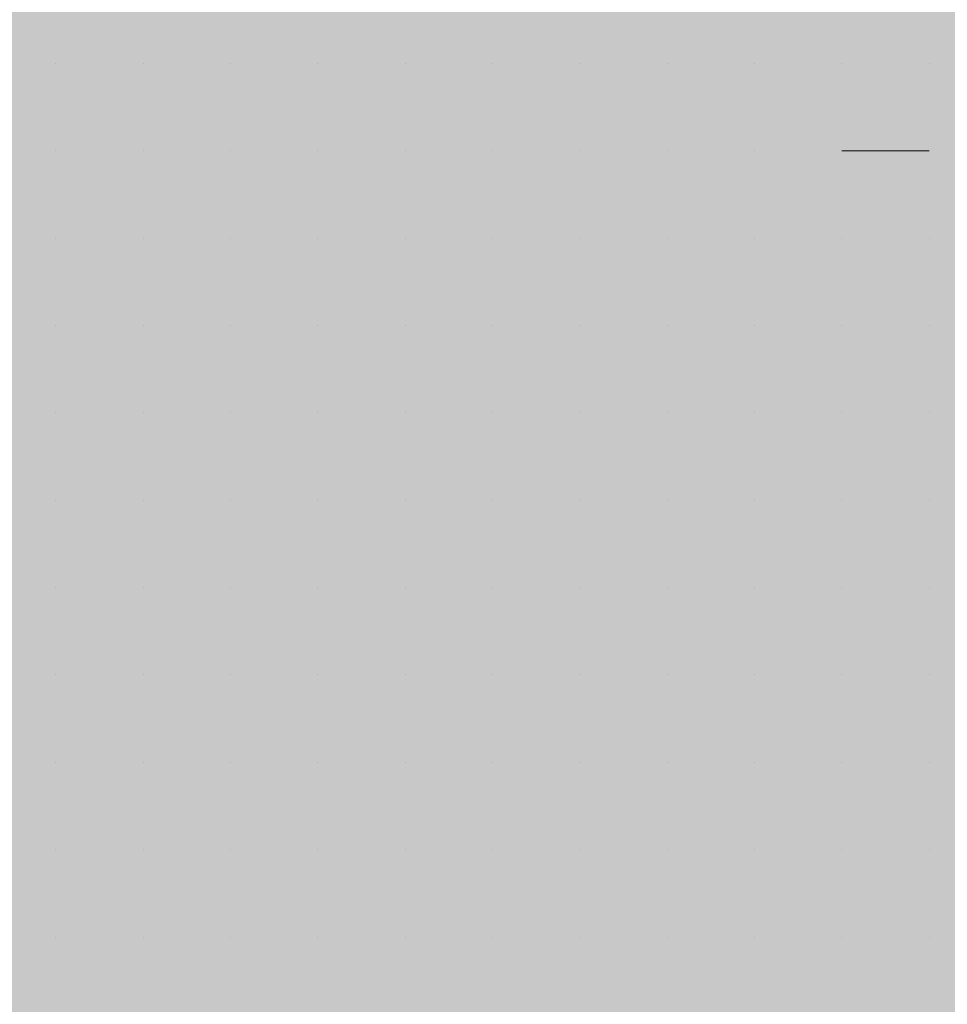
# Model space of a CAD drawing. Units: millimetres. Extents: x 0 to 8.3, y 0 to 11.7.
# Drawn here: x 6.9 to 6.9, y 9.8 to 9.8 of the extents above; entities that cross this region are included whole.
import ezdxf

# ---------------------------------------------------------------- set-up
doc = ezdxf.new("R2010")
doc.units = ezdxf.units.MM
doc.layers.add('PDF_Flächenfüllungen', color=7, linetype='Continuous', true_color=0xc0c0c0)
doc.layers.add('PDF_Geometrie', color=7, linetype='Continuous')

msp = doc.modelspace()

# ---------------------------------------------------------------- linework, layer by layer
at = {"layer": 'PDF_Flächenfüllungen', "color": 254, "lineweight": 5, "true_color": 0xdfdfdf, "transparency": 33554559}
msp.add_solid([(6.843333, 9.762783), (6.903333, 9.762783), (6.843333, 10.71945), (6.903333, 10.71945)], dxfattribs=at)
at = {"layer": 'PDF_Geometrie', "lineweight": 13}
for points in [[(6.878333, 9.84445), (6.878333, 9.84445)], [(6.878333, 9.84445), (6.878333, 9.84445)], [(6.878333, 9.84445), (6.878333, 9.84445)], [(6.878333, 9.84445), (6.878333, 9.84445)], [(6.878333, 9.84445), (6.878333, 9.84445)], [(6.878333, 9.84445), (6.878333, 9.84445)], [(6.878333, 9.84445), (6.878333, 9.84445)], [(6.878333, 9.84445), (6.878333, 9.84445)], [(6.878333, 9.84445), (6.878333, 9.84445)], [(6.88, 9.84445), (6.88, 9.84445)], [(6.88, 9.84445), (6.88, 9.84445)], [(6.88, 9.84445), (6.88, 9.84445)], [(6.88, 9.84445), (6.88, 9.84445)], [(6.88, 9.84445), (6.88, 9.84445)], [(6.88, 9.84445), (6.88, 9.84445)], [(6.88, 9.84445), (6.88, 9.84445)], [(6.88, 9.84445), (6.88, 9.84445)], [(6.881667, 9.84445), (6.881667, 9.84445)], [(6.881667, 9.84445), (6.881667, 9.84445)], [(6.881667, 9.84445), (6.881667, 9.84445)], [(6.881667, 9.84445), (6.881667, 9.84445)], [(6.881667, 9.84445), (6.881667, 9.84445)], [(6.881667, 9.84445), (6.881667, 9.84445)], [(6.881667, 9.84445), (6.881667, 9.84445)], [(6.881667, 9.84445), (6.881667, 9.84445)], [(6.883333, 9.84445), (6.883333, 9.84445)], [(6.883333, 9.84445), (6.883333, 9.84445)], [(6.883333, 9.84445), (6.883333, 9.84445)], [(6.883333, 9.84445), (6.883333, 9.84445)], [(6.883333, 9.84445), (6.883333, 9.84445)], [(6.883333, 9.84445), (6.883333, 9.84445)], [(6.885, 9.84445), (6.885, 9.84445)], [(6.885, 9.84445), (6.885, 9.84445)], [(6.885, 9.84445), (6.885, 9.84445)], [(6.885, 9.84445), (6.885, 9.84445)], [(6.885, 9.84445), (6.885, 9.84445)], [(6.885, 9.84445), (6.885, 9.84445)], [(6.885, 9.84445), (6.885, 9.84445)], [(6.885, 9.84445), (6.885, 9.84445)], [(6.885, 9.84445), (6.885, 9.84445)], [(6.886667, 9.84445), (6.886667, 9.84445)], [(6.886667, 9.84445), (6.886667, 9.84445)], [(6.886667, 9.84445), (6.886667, 9.84445)], [(6.886667, 9.84445), (6.886667, 9.84445)], [(6.886667, 9.84445), (6.886667, 9.84445)], [(6.886667, 9.84445), (6.886667, 9.84445)], [(6.886667, 9.84445), (6.886667, 9.84445)], [(6.886667, 9.84445), (6.886667, 9.84445)], [(6.888333, 9.84445), (6.888333, 9.84445)], [(6.888333, 9.84445), (6.888333, 9.84445)], [(6.888333, 9.84445), (6.888333, 9.84445)], [(6.888333, 9.84445), (6.888333, 9.84445)], [(6.888333, 9.84445), (6.888333, 9.84445)], [(6.888333, 9.84445), (6.888333, 9.84445)], [(6.888333, 9.84445), (6.888333, 9.84445)], [(6.888333, 9.84445), (6.888333, 9.84445)], [(6.89, 9.84445), (6.89, 9.84445)], [(6.89, 9.84445), (6.89, 9.84445)], [(6.89, 9.84445), (6.89, 9.84445)], [(6.89, 9.84445), (6.89, 9.84445)], [(6.89, 9.84445), (6.89, 9.84445)], [(6.89, 9.84445), (6.89, 9.84445)], [(6.891667, 9.84445), (6.891667, 9.84445)], [(6.891667, 9.84445), (6.891667, 9.84445)], [(6.891667, 9.84445), (6.891667, 9.84445)], [(6.891667, 9.84445), (6.891667, 9.84445)], [(6.891667, 9.84445), (6.891667, 9.84445)], [(6.891667, 9.84445), (6.891667, 9.84445)], [(6.891667, 9.84445), (6.891667, 9.84445)], [(6.891667, 9.84445), (6.891667, 9.84445)], [(6.891667, 9.84445), (6.891667, 9.84445)], [(6.893333, 9.84445), (6.893333, 9.84445)], [(6.893333, 9.84445), (6.893333, 9.84445)], [(6.893333, 9.84445), (6.893333, 9.84445)], [(6.893333, 9.84445), (6.893333, 9.84445)], [(6.893333, 9.84445), (6.893333, 9.84445)], [(6.893333, 9.84445), (6.893333, 9.84445)], [(6.893333, 9.84445), (6.893333, 9.84445)], [(6.893333, 9.84445), (6.893333, 9.84445)], [(6.895, 9.84445), (6.895, 9.84445)], [(6.895, 9.84445), (6.895, 9.84445)], [(6.895, 9.84445), (6.895, 9.84445)], [(6.895, 9.84445), (6.895, 9.84445)], [(6.895, 9.84445), (6.895, 9.84445)], [(6.895, 9.84445), (6.895, 9.84445)], [(6.895, 9.84445), (6.895, 9.84445)], [(6.895, 9.84445), (6.895, 9.84445)], [(6.895, 9.84445), (6.895, 9.84445)], [(6.878333, 9.842783), (6.878333, 9.842783)], [(6.878333, 9.842783), (6.878333, 9.842783)], [(6.878333, 9.842783), (6.878333, 9.842783)], [(6.878333, 9.842783), (6.878333, 9.842783)], [(6.878333, 9.842783), (6.878333, 9.842783)], [(6.878333, 9.842783), (6.878333, 9.842783)], [(6.878333, 9.842783), (6.878333, 9.842783)], [(6.878333, 9.842783), (6.878333, 9.842783)], [(6.88, 9.842783), (6.88, 9.842783)], [(6.88, 9.842783), (6.88, 9.842783)], [(6.88, 9.842783), (6.88, 9.842783)], [(6.88, 9.842783), (6.88, 9.842783)], [(6.88, 9.842783), (6.88, 9.842783)], [(6.88, 9.842783), (6.88, 9.842783)], [(6.88, 9.842783), (6.88, 9.842783)], [(6.881667, 9.842783), (6.881667, 9.842783)], [(6.881667, 9.842783), (6.881667, 9.842783)], [(6.881667, 9.842783), (6.881667, 9.842783)], [(6.881667, 9.842783), (6.881667, 9.842783)], [(6.881667, 9.842783), (6.881667, 9.842783)], [(6.881667, 9.842783), (6.881667, 9.842783)], [(6.881667, 9.842783), (6.881667, 9.842783)], [(6.881667, 9.842783), (6.881667, 9.842783)], [(6.881667, 9.842783), (6.881667, 9.842783)], [(6.883333, 9.842783), (6.883333, 9.842783)], [(6.883333, 9.842783), (6.883333, 9.842783)], [(6.883333, 9.842783), (6.883333, 9.842783)], [(6.883333, 9.842783), (6.883333, 9.842783)], [(6.883333, 9.842783), (6.883333, 9.842783)], [(6.883333, 9.842783), (6.883333, 9.842783)], [(6.883333, 9.842783), (6.883333, 9.842783)], [(6.883333, 9.842783), (6.883333, 9.842783)], [(6.885, 9.842783), (6.885, 9.842783)], [(6.885, 9.842783), (6.885, 9.842783)], [(6.885, 9.842783), (6.885, 9.842783)], [(6.885, 9.842783), (6.885, 9.842783)], [(6.885, 9.842783), (6.885, 9.842783)], [(6.885, 9.842783), (6.885, 9.842783)], [(6.885, 9.842783), (6.885, 9.842783)], [(6.885, 9.842783), (6.885, 9.842783)], [(6.886667, 9.842783), (6.886667, 9.842783)], [(6.886667, 9.842783), (6.886667, 9.842783)], [(6.886667, 9.842783), (6.886667, 9.842783)], [(6.886667, 9.842783), (6.886667, 9.842783)], [(6.886667, 9.842783), (6.886667, 9.842783)], [(6.886667, 9.842783), (6.886667, 9.842783)], [(6.886667, 9.842783), (6.886667, 9.842783)], [(6.888333, 9.842783), (6.888333, 9.842783)], [(6.888333, 9.842783), (6.888333, 9.842783)], [(6.888333, 9.842783), (6.888333, 9.842783)], [(6.888333, 9.842783), (6.888333, 9.842783)], [(6.888333, 9.842783), (6.888333, 9.842783)], [(6.888333, 9.842783), (6.888333, 9.842783)], [(6.888333, 9.842783), (6.888333, 9.842783)], [(6.888333, 9.842783), (6.888333, 9.842783)], [(6.89, 9.842783), (6.89, 9.842783)], [(6.89, 9.842783), (6.89, 9.842783)], [(6.89, 9.842783), (6.89, 9.842783)], [(6.89, 9.842783), (6.89, 9.842783)], [(6.89, 9.842783), (6.89, 9.842783)], [(6.89, 9.842783), (6.89, 9.842783)], [(6.89, 9.842783), (6.89, 9.842783)], [(6.89, 9.842783), (6.89, 9.842783)], [(6.89, 9.842783), (6.89, 9.842783)], [(6.891667, 9.842783), (6.891667, 9.842783)], [(6.891667, 9.842783), (6.891667, 9.842783)], [(6.891667, 9.842783), (6.891667, 9.842783)], [(6.891667, 9.842783), (6.891667, 9.842783)], [(6.891667, 9.842783), (6.891667, 9.842783)], [(6.891667, 9.842783), (6.891667, 9.842783)], [(6.891667, 9.842783), (6.891667, 9.842783)], [(6.893333, 9.842783), (6.893333, 9.842783)], [(6.893333, 9.842783), (6.893333, 9.842783)], [(6.893333, 9.842783), (6.893333, 9.842783)], [(6.893333, 9.842783), (6.893333, 9.842783)], [(6.893333, 9.842783), (6.893333, 9.842783)], [(6.895, 9.842783), (6.893333, 9.842783)], [(6.893333, 9.842783), (6.893333, 9.842783)], [(6.893333, 9.842783), (6.893333, 9.842783)], [(6.893333, 9.842783), (6.893333, 9.842783)], [(6.895, 9.842783), (6.895, 9.842783)], [(6.895, 9.842783), (6.895, 9.842783)], [(6.895, 9.842783), (6.895, 9.842783)], [(6.895, 9.842783), (6.895, 9.842783)], [(6.895, 9.842783), (6.895, 9.842783)], [(6.895, 9.842783), (6.895, 9.842783)], [(6.878333, 9.841117), (6.878333, 9.841117)], [(6.878333, 9.841117), (6.878333, 9.841117)], [(6.878333, 9.841117), (6.878333, 9.841117)], [(6.878333, 9.841117), (6.878333, 9.841117)], [(6.878333, 9.841117), (6.878333, 9.841117)], [(6.878333, 9.841117), (6.878333, 9.841117)], [(6.878333, 9.841117), (6.878333, 9.841117)], [(6.878333, 9.841117), (6.878333, 9.841117)], [(6.88, 9.841117), (6.88, 9.841117)], [(6.88, 9.841117), (6.88, 9.841117)], [(6.88, 9.841117), (6.88, 9.841117)], [(6.88, 9.841117), (6.88, 9.841117)], [(6.88, 9.841117), (6.88, 9.841117)], [(6.88, 9.841117), (6.88, 9.841117)], [(6.88, 9.841117), (6.88, 9.841117)], [(6.88, 9.841117), (6.88, 9.841117)], [(6.88, 9.841117), (6.88, 9.841117)], [(6.881667, 9.841117), (6.881667, 9.841117)], [(6.881667, 9.841117), (6.881667, 9.841117)], [(6.881667, 9.841117), (6.881667, 9.841117)], [(6.881667, 9.841117), (6.881667, 9.841117)], [(6.881667, 9.841117), (6.881667, 9.841117)], [(6.881667, 9.841117), (6.881667, 9.841117)], [(6.883333, 9.841117), (6.883333, 9.841117)], [(6.883333, 9.841117), (6.883333, 9.841117)], [(6.883333, 9.841117), (6.883333, 9.841117)], [(6.883333, 9.841117), (6.883333, 9.841117)], [(6.883333, 9.841117), (6.883333, 9.841117)], [(6.883333, 9.841117), (6.883333, 9.841117)], [(6.883333, 9.841117), (6.883333, 9.841117)], [(6.883333, 9.841117), (6.883333, 9.841117)], [(6.883333, 9.841117), (6.883333, 9.841117)], [(6.885, 9.841117), (6.885, 9.841117)], [(6.885, 9.841117), (6.885, 9.841117)], [(6.885, 9.841117), (6.885, 9.841117)], [(6.885, 9.841117), (6.885, 9.841117)], [(6.885, 9.841117), (6.885, 9.841117)], [(6.885, 9.841117), (6.885, 9.841117)], [(6.885, 9.841117), (6.885, 9.841117)], [(6.886667, 9.841117), (6.886667, 9.841117)], [(6.886667, 9.841117), (6.886667, 9.841117)], [(6.886667, 9.841117), (6.886667, 9.841117)], [(6.886667, 9.841117), (6.886667, 9.841117)], [(6.886667, 9.841117), (6.886667, 9.841117)], [(6.886667, 9.841117), (6.886667, 9.841117)], [(6.886667, 9.841117), (6.886667, 9.841117)], [(6.886667, 9.841117), (6.886667, 9.841117)], [(6.886667, 9.841117), (6.886667, 9.841117)], [(6.888333, 9.841117), (6.888333, 9.841117)], [(6.888333, 9.841117), (6.888333, 9.841117)], [(6.888333, 9.841117), (6.888333, 9.841117)], [(6.888333, 9.841117), (6.888333, 9.841117)], [(6.888333, 9.841117), (6.888333, 9.841117)], [(6.888333, 9.841117), (6.888333, 9.841117)], [(6.888333, 9.841117), (6.888333, 9.841117)], [(6.89, 9.841117), (6.89, 9.841117)], [(6.89, 9.841117), (6.89, 9.841117)], [(6.89, 9.841117), (6.89, 9.841117)], [(6.89, 9.841117), (6.89, 9.841117)], [(6.89, 9.841117), (6.89, 9.841117)], [(6.89, 9.841117), (6.89, 9.841117)], [(6.89, 9.841117), (6.89, 9.841117)], [(6.89, 9.841117), (6.89, 9.841117)], [(6.891667, 9.841117), (6.891667, 9.841117)], [(6.891667, 9.841117), (6.891667, 9.841117)], [(6.891667, 9.841117), (6.891667, 9.841117)], [(6.891667, 9.841117), (6.891667, 9.841117)], [(6.891667, 9.841117), (6.891667, 9.841117)], [(6.891667, 9.841117), (6.891667, 9.841117)], [(6.891667, 9.841117), (6.891667, 9.841117)], [(6.893333, 9.841117), (6.893333, 9.841117)], [(6.893333, 9.841117), (6.893333, 9.841117)], [(6.893333, 9.841117), (6.893333, 9.841117)], [(6.893333, 9.841117), (6.893333, 9.841117)], [(6.893333, 9.841117), (6.893333, 9.841117)], [(6.893333, 9.841117), (6.893333, 9.841117)], [(6.893333, 9.841117), (6.893333, 9.841117)], [(6.893333, 9.841117), (6.893333, 9.841117)], [(6.893333, 9.841117), (6.893333, 9.841117)], [(6.895, 9.841117), (6.895, 9.841117)], [(6.895, 9.841117), (6.895, 9.841117)], [(6.895, 9.841117), (6.895, 9.841117)], [(6.895, 9.841117), (6.895, 9.841117)], [(6.895, 9.841117), (6.895, 9.841117)], [(6.895, 9.841117), (6.895, 9.841117)], [(6.895, 9.841117), (6.895, 9.841117)], [(6.895, 9.841117), (6.895, 9.841117)], [(6.878333, 9.83945), (6.878333, 9.83945)], [(6.878333, 9.83945), (6.878333, 9.83945)], [(6.878333, 9.83945), (6.878333, 9.83945)], [(6.878333, 9.83945), (6.878333, 9.83945)], [(6.878333, 9.83945), (6.878333, 9.83945)], [(6.878333, 9.83945), (6.878333, 9.83945)], [(6.88, 9.83945), (6.88, 9.83945)], [(6.88, 9.83945), (6.88, 9.83945)], [(6.88, 9.83945), (6.88, 9.83945)], [(6.88, 9.83945), (6.88, 9.83945)], [(6.88, 9.83945), (6.88, 9.83945)], [(6.88, 9.83945), (6.88, 9.83945)], [(6.88, 9.83945), (6.88, 9.83945)], [(6.88, 9.83945), (6.88, 9.83945)], [(6.881667, 9.83945), (6.881667, 9.83945)], [(6.881667, 9.83945), (6.881667, 9.83945)], [(6.881667, 9.83945), (6.881667, 9.83945)], [(6.881667, 9.83945), (6.881667, 9.83945)], [(6.881667, 9.83945), (6.881667, 9.83945)], [(6.881667, 9.83945), (6.881667, 9.83945)], [(6.881667, 9.83945), (6.881667, 9.83945)], [(6.881667, 9.83945), (6.881667, 9.83945)], [(6.883333, 9.83945), (6.883333, 9.83945)], [(6.883333, 9.83945), (6.883333, 9.83945)], [(6.883333, 9.83945), (6.883333, 9.83945)], [(6.883333, 9.83945), (6.883333, 9.83945)], [(6.883333, 9.83945), (6.883333, 9.83945)], [(6.883333, 9.83945), (6.883333, 9.83945)], [(6.883333, 9.83945), (6.883333, 9.83945)], [(6.883333, 9.83945), (6.883333, 9.83945)], [(6.883333, 9.83945), (6.883333, 9.83945)], [(6.885, 9.83945), (6.885, 9.83945)], [(6.885, 9.83945), (6.885, 9.83945)], [(6.885, 9.83945), (6.885, 9.83945)], [(6.885, 9.83945), (6.885, 9.83945)], [(6.885, 9.83945), (6.885, 9.83945)], [(6.885, 9.83945), (6.885, 9.83945)], [(6.885, 9.83945), (6.885, 9.83945)], [(6.886667, 9.83945), (6.886667, 9.83945)], [(6.886667, 9.83945), (6.886667, 9.83945)], [(6.886667, 9.83945), (6.886667, 9.83945)], [(6.886667, 9.83945), (6.886667, 9.83945)], [(6.886667, 9.83945), (6.886667, 9.83945)], [(6.886667, 9.83945), (6.886667, 9.83945)], [(6.886667, 9.83945), (6.886667, 9.83945)], [(6.886667, 9.83945), (6.886667, 9.83945)], [(6.888333, 9.83945), (6.888333, 9.83945)], [(6.888333, 9.83945), (6.888333, 9.83945)], [(6.888333, 9.83945), (6.888333, 9.83945)], [(6.888333, 9.83945), (6.888333, 9.83945)], [(6.888333, 9.83945), (6.888333, 9.83945)], [(6.888333, 9.83945), (6.888333, 9.83945)], [(6.888333, 9.83945), (6.888333, 9.83945)], [(6.888333, 9.83945), (6.888333, 9.83945)], [(6.89, 9.83945), (6.89, 9.83945)], [(6.89, 9.83945), (6.89, 9.83945)], [(6.89, 9.83945), (6.89, 9.83945)], [(6.89, 9.83945), (6.89, 9.83945)], [(6.89, 9.83945), (6.89, 9.83945)], [(6.89, 9.83945), (6.89, 9.83945)], [(6.89, 9.83945), (6.89, 9.83945)], [(6.89, 9.83945), (6.89, 9.83945)], [(6.891667, 9.83945), (6.891667, 9.83945)], [(6.891667, 9.83945), (6.891667, 9.83945)], [(6.891667, 9.83945), (6.891667, 9.83945)], [(6.891667, 9.83945), (6.891667, 9.83945)], [(6.891667, 9.83945), (6.891667, 9.83945)], [(6.891667, 9.83945), (6.891667, 9.83945)], [(6.891667, 9.83945), (6.891667, 9.83945)], [(6.891667, 9.83945), (6.891667, 9.83945)], [(6.891667, 9.83945), (6.891667, 9.83945)], [(6.893333, 9.83945), (6.893333, 9.83945)], [(6.893333, 9.83945), (6.893333, 9.83945)], [(6.893333, 9.83945), (6.893333, 9.83945)], [(6.893333, 9.83945), (6.893333, 9.83945)], [(6.893333, 9.83945), (6.893333, 9.83945)], [(6.893333, 9.83945), (6.893333, 9.83945)], [(6.895, 9.83945), (6.895, 9.83945)], [(6.895, 9.83945), (6.895, 9.83945)], [(6.895, 9.83945), (6.895, 9.83945)], [(6.895, 9.83945), (6.895, 9.83945)], [(6.895, 9.83945), (6.895, 9.83945)], [(6.895, 9.83945), (6.895, 9.83945)], [(6.895, 9.83945), (6.895, 9.83945)], [(6.895, 9.83945), (6.895, 9.83945)], [(6.878333, 9.837783), (6.878333, 9.837783)], [(6.878333, 9.837783), (6.878333, 9.837783)], [(6.878333, 9.837783), (6.878333, 9.837783)], [(6.878333, 9.837783), (6.878333, 9.837783)], [(6.878333, 9.837783), (6.878333, 9.837783)], [(6.878333, 9.837783), (6.878333, 9.837783)], [(6.878333, 9.837783), (6.878333, 9.837783)], [(6.878333, 9.837783), (6.878333, 9.837783)], [(6.878333, 9.837783), (6.878333, 9.837783)], [(6.88, 9.837783), (6.88, 9.837783)], [(6.88, 9.837783), (6.88, 9.837783)], [(6.88, 9.837783), (6.88, 9.837783)], [(6.88, 9.837783), (6.88, 9.837783)], [(6.88, 9.837783), (6.88, 9.837783)], [(6.88, 9.837783), (6.88, 9.837783)], [(6.88, 9.837783), (6.88, 9.837783)], [(6.88, 9.837783), (6.88, 9.837783)], [(6.881667, 9.837783), (6.881667, 9.837783)], [(6.881667, 9.837783), (6.881667, 9.837783)], [(6.881667, 9.837783), (6.881667, 9.837783)], [(6.881667, 9.837783), (6.881667, 9.837783)], [(6.881667, 9.837783), (6.881667, 9.837783)], [(6.881667, 9.837783), (6.881667, 9.837783)], [(6.881667, 9.837783), (6.881667, 9.837783)], [(6.881667, 9.837783), (6.881667, 9.837783)], [(6.883333, 9.837783), (6.883333, 9.837783)], [(6.883333, 9.837783), (6.883333, 9.837783)], [(6.883333, 9.837783), (6.883333, 9.837783)], [(6.883333, 9.837783), (6.883333, 9.837783)], [(6.883333, 9.837783), (6.883333, 9.837783)], [(6.883333, 9.837783), (6.883333, 9.837783)], [(6.885, 9.837783), (6.885, 9.837783)], [(6.885, 9.837783), (6.885, 9.837783)], [(6.885, 9.837783), (6.885, 9.837783)], [(6.885, 9.837783), (6.885, 9.837783)], [(6.885, 9.837783), (6.885, 9.837783)], [(6.885, 9.837783), (6.885, 9.837783)], [(6.885, 9.837783), (6.885, 9.837783)], [(6.885, 9.837783), (6.885, 9.837783)], [(6.885, 9.837783), (6.885, 9.837783)], [(6.886667, 9.837783), (6.886667, 9.837783)], [(6.886667, 9.837783), (6.886667, 9.837783)], [(6.886667, 9.837783), (6.886667, 9.837783)], [(6.886667, 9.837783), (6.886667, 9.837783)], [(6.886667, 9.837783), (6.886667, 9.837783)], [(6.886667, 9.837783), (6.886667, 9.837783)], [(6.886667, 9.837783), (6.886667, 9.837783)], [(6.886667, 9.837783), (6.886667, 9.837783)], [(6.888333, 9.837783), (6.888333, 9.837783)], [(6.888333, 9.837783), (6.888333, 9.837783)], [(6.888333, 9.837783), (6.888333, 9.837783)], [(6.888333, 9.837783), (6.888333, 9.837783)], [(6.888333, 9.837783), (6.888333, 9.837783)], [(6.888333, 9.837783), (6.888333, 9.837783)], [(6.888333, 9.837783), (6.888333, 9.837783)], [(6.888333, 9.837783), (6.888333, 9.837783)], [(6.89, 9.837783), (6.89, 9.837783)], [(6.89, 9.837783), (6.89, 9.837783)], [(6.89, 9.837783), (6.89, 9.837783)], [(6.89, 9.837783), (6.89, 9.837783)], [(6.89, 9.837783), (6.89, 9.837783)], [(6.89, 9.837783), (6.89, 9.837783)], [(6.89, 9.837783), (6.89, 9.837783)], [(6.891667, 9.837783), (6.891667, 9.837783)], [(6.891667, 9.837783), (6.891667, 9.837783)], [(6.891667, 9.837783), (6.891667, 9.837783)], [(6.891667, 9.837783), (6.891667, 9.837783)], [(6.891667, 9.837783), (6.891667, 9.837783)], [(6.891667, 9.837783), (6.891667, 9.837783)], [(6.891667, 9.837783), (6.891667, 9.837783)], [(6.891667, 9.837783), (6.891667, 9.837783)], [(6.893333, 9.837783), (6.893333, 9.837783)], [(6.893333, 9.837783), (6.893333, 9.837783)], [(6.893333, 9.837783), (6.893333, 9.837783)], [(6.893333, 9.837783), (6.893333, 9.837783)], [(6.893333, 9.837783), (6.893333, 9.837783)], [(6.893333, 9.837783), (6.893333, 9.837783)], [(6.893333, 9.837783), (6.893333, 9.837783)], [(6.893333, 9.837783), (6.893333, 9.837783)], [(6.895, 9.837783), (6.895, 9.837783)], [(6.895, 9.837783), (6.895, 9.837783)], [(6.895, 9.837783), (6.895, 9.837783)], [(6.895, 9.837783), (6.895, 9.837783)], [(6.895, 9.837783), (6.895, 9.837783)], [(6.895, 9.837783), (6.895, 9.837783)], [(6.895, 9.837783), (6.895, 9.837783)], [(6.895, 9.837783), (6.895, 9.837783)], [(6.895, 9.837783), (6.895, 9.837783)], [(6.878333, 9.836117), (6.878333, 9.836117)], [(6.878333, 9.836117), (6.878333, 9.836117)], [(6.878333, 9.836117), (6.878333, 9.836117)], [(6.878333, 9.836117), (6.878333, 9.836117)], [(6.878333, 9.836117), (6.878333, 9.836117)], [(6.878333, 9.836117), (6.878333, 9.836117)], [(6.878333, 9.836117), (6.878333, 9.836117)], [(6.878333, 9.836117), (6.878333, 9.836117)], [(6.878333, 9.836117), (6.878333, 9.836117)], [(6.88, 9.836117), (6.88, 9.836117)], [(6.88, 9.836117), (6.88, 9.836117)], [(6.88, 9.836117), (6.88, 9.836117)], [(6.88, 9.836117), (6.88, 9.836117)], [(6.88, 9.836117), (6.88, 9.836117)], [(6.88, 9.836117), (6.88, 9.836117)], [(6.881667, 9.836117), (6.881667, 9.836117)], [(6.881667, 9.836117), (6.881667, 9.836117)], [(6.881667, 9.836117), (6.881667, 9.836117)], [(6.881667, 9.836117), (6.881667, 9.836117)], [(6.881667, 9.836117), (6.881667, 9.836117)], [(6.881667, 9.836117), (6.881667, 9.836117)], [(6.881667, 9.836117), (6.881667, 9.836117)], [(6.881667, 9.836117), (6.881667, 9.836117)], [(6.881667, 9.836117), (6.881667, 9.836117)], [(6.883333, 9.836117), (6.883333, 9.836117)], [(6.883333, 9.836117), (6.883333, 9.836117)], [(6.883333, 9.836117), (6.883333, 9.836117)], [(6.883333, 9.836117), (6.883333, 9.836117)], [(6.883333, 9.836117), (6.883333, 9.836117)], [(6.883333, 9.836117), (6.883333, 9.836117)], [(6.883333, 9.836117), (6.883333, 9.836117)], [(6.883333, 9.836117), (6.883333, 9.836117)], [(6.885, 9.836117), (6.885, 9.836117)], [(6.885, 9.836117), (6.885, 9.836117)], [(6.885, 9.836117), (6.885, 9.836117)], [(6.885, 9.836117), (6.885, 9.836117)], [(6.885, 9.836117), (6.885, 9.836117)], [(6.885, 9.836117), (6.885, 9.836117)], [(6.885, 9.836117), (6.885, 9.836117)], [(6.885, 9.836117), (6.885, 9.836117)], [(6.886667, 9.836117), (6.886667, 9.836117)], [(6.886667, 9.836117), (6.886667, 9.836117)], [(6.886667, 9.836117), (6.886667, 9.836117)], [(6.886667, 9.836117), (6.886667, 9.836117)], [(6.886667, 9.836117), (6.886667, 9.836117)], [(6.886667, 9.836117), (6.886667, 9.836117)], [(6.886667, 9.836117), (6.886667, 9.836117)], [(6.888333, 9.836117), (6.888333, 9.836117)], [(6.888333, 9.836117), (6.888333, 9.836117)], [(6.888333, 9.836117), (6.888333, 9.836117)], [(6.888333, 9.836117), (6.888333, 9.836117)], [(6.888333, 9.836117), (6.888333, 9.836117)], [(6.888333, 9.836117), (6.888333, 9.836117)], [(6.888333, 9.836117), (6.888333, 9.836117)], [(6.888333, 9.836117), (6.888333, 9.836117)], [(6.89, 9.836117), (6.89, 9.836117)], [(6.89, 9.836117), (6.89, 9.836117)], [(6.89, 9.836117), (6.89, 9.836117)], [(6.89, 9.836117), (6.89, 9.836117)], [(6.89, 9.836117), (6.89, 9.836117)], [(6.89, 9.836117), (6.89, 9.836117)], [(6.89, 9.836117), (6.89, 9.836117)], [(6.89, 9.836117), (6.89, 9.836117)], [(6.89, 9.836117), (6.89, 9.836117)], [(6.891667, 9.836117), (6.891667, 9.836117)], [(6.891667, 9.836117), (6.891667, 9.836117)], [(6.891667, 9.836117), (6.891667, 9.836117)], [(6.891667, 9.836117), (6.891667, 9.836117)], [(6.891667, 9.836117), (6.891667, 9.836117)], [(6.891667, 9.836117), (6.891667, 9.836117)], [(6.891667, 9.836117), (6.891667, 9.836117)], [(6.891667, 9.836117), (6.891667, 9.836117)], [(6.893333, 9.836117), (6.893333, 9.836117)], [(6.893333, 9.836117), (6.893333, 9.836117)], [(6.893333, 9.836117), (6.893333, 9.836117)], [(6.893333, 9.836117), (6.893333, 9.836117)], [(6.893333, 9.836117), (6.893333, 9.836117)], [(6.893333, 9.836117), (6.893333, 9.836117)], [(6.893333, 9.836117), (6.893333, 9.836117)], [(6.893333, 9.836117), (6.893333, 9.836117)], [(6.895, 9.836117), (6.895, 9.836117)], [(6.895, 9.836117), (6.895, 9.836117)], [(6.895, 9.836117), (6.895, 9.836117)], [(6.895, 9.836117), (6.895, 9.836117)], [(6.895, 9.836117), (6.895, 9.836117)], [(6.895, 9.836117), (6.895, 9.836117)], [(6.878333, 9.83445), (6.878333, 9.83445)], [(6.878333, 9.83445), (6.878333, 9.83445)], [(6.878333, 9.83445), (6.878333, 9.83445)], [(6.878333, 9.83445), (6.878333, 9.83445)], [(6.878333, 9.83445), (6.878333, 9.83445)], [(6.878333, 9.83445), (6.878333, 9.83445)], [(6.878333, 9.83445), (6.878333, 9.83445)], [(6.878333, 9.83445), (6.878333, 9.83445)], [(6.88, 9.83445), (6.88, 9.83445)], [(6.88, 9.83445), (6.88, 9.83445)], [(6.88, 9.83445), (6.88, 9.83445)], [(6.88, 9.83445), (6.88, 9.83445)], [(6.88, 9.83445), (6.88, 9.83445)], [(6.88, 9.83445), (6.88, 9.83445)], [(6.88, 9.83445), (6.88, 9.83445)], [(6.88, 9.83445), (6.88, 9.83445)], [(6.88, 9.83445), (6.88, 9.83445)], [(6.881667, 9.83445), (6.881667, 9.83445)], [(6.881667, 9.83445), (6.881667, 9.83445)], [(6.881667, 9.83445), (6.881667, 9.83445)], [(6.881667, 9.83445), (6.881667, 9.83445)], [(6.881667, 9.83445), (6.881667, 9.83445)], [(6.881667, 9.83445), (6.881667, 9.83445)], [(6.881667, 9.83445), (6.881667, 9.83445)], [(6.883333, 9.83445), (6.883333, 9.83445)], [(6.883333, 9.83445), (6.883333, 9.83445)], [(6.883333, 9.83445), (6.883333, 9.83445)], [(6.883333, 9.83445), (6.883333, 9.83445)], [(6.883333, 9.83445), (6.883333, 9.83445)], [(6.883333, 9.83445), (6.883333, 9.83445)], [(6.883333, 9.83445), (6.883333, 9.83445)], [(6.883333, 9.83445), (6.883333, 9.83445)], [(6.885, 9.83445), (6.885, 9.83445)], [(6.885, 9.83445), (6.885, 9.83445)], [(6.885, 9.83445), (6.885, 9.83445)], [(6.885, 9.83445), (6.885, 9.83445)], [(6.885, 9.83445), (6.885, 9.83445)], [(6.885, 9.83445), (6.885, 9.83445)], [(6.885, 9.83445), (6.885, 9.83445)], [(6.886667, 9.83445), (6.886667, 9.83445)], [(6.886667, 9.83445), (6.886667, 9.83445)], [(6.886667, 9.83445), (6.886667, 9.83445)], [(6.886667, 9.83445), (6.886667, 9.83445)], [(6.886667, 9.83445), (6.886667, 9.83445)], [(6.886667, 9.83445), (6.886667, 9.83445)], [(6.886667, 9.83445), (6.886667, 9.83445)], [(6.886667, 9.83445), (6.886667, 9.83445)], [(6.886667, 9.83445), (6.886667, 9.83445)], [(6.888333, 9.83445), (6.888333, 9.83445)], [(6.888333, 9.83445), (6.888333, 9.83445)], [(6.888333, 9.83445), (6.888333, 9.83445)], [(6.888333, 9.83445), (6.888333, 9.83445)], [(6.888333, 9.83445), (6.888333, 9.83445)], [(6.888333, 9.83445), (6.888333, 9.83445)], [(6.888333, 9.83445), (6.888333, 9.83445)], [(6.89, 9.83445), (6.89, 9.83445)], [(6.89, 9.83445), (6.89, 9.83445)], [(6.89, 9.83445), (6.89, 9.83445)], [(6.89, 9.83445), (6.89, 9.83445)], [(6.89, 9.83445), (6.89, 9.83445)], [(6.89, 9.83445), (6.89, 9.83445)], [(6.89, 9.83445), (6.89, 9.83445)], [(6.89, 9.83445), (6.89, 9.83445)], [(6.891667, 9.83445), (6.891667, 9.83445)], [(6.891667, 9.83445), (6.891667, 9.83445)], [(6.891667, 9.83445), (6.891667, 9.83445)], [(6.891667, 9.83445), (6.891667, 9.83445)], [(6.891667, 9.83445), (6.891667, 9.83445)], [(6.891667, 9.83445), (6.891667, 9.83445)], [(6.891667, 9.83445), (6.891667, 9.83445)], [(6.893333, 9.83445), (6.893333, 9.83445)], [(6.893333, 9.83445), (6.893333, 9.83445)], [(6.893333, 9.83445), (6.893333, 9.83445)], [(6.893333, 9.83445), (6.893333, 9.83445)], [(6.893333, 9.83445), (6.893333, 9.83445)], [(6.893333, 9.83445), (6.893333, 9.83445)], [(6.893333, 9.83445), (6.893333, 9.83445)], [(6.893333, 9.83445), (6.893333, 9.83445)], [(6.893333, 9.83445), (6.893333, 9.83445)], [(6.895, 9.83445), (6.895, 9.83445)], [(6.895, 9.83445), (6.895, 9.83445)], [(6.895, 9.83445), (6.895, 9.83445)], [(6.895, 9.83445), (6.895, 9.83445)], [(6.895, 9.83445), (6.895, 9.83445)], [(6.895, 9.83445), (6.895, 9.83445)], [(6.895, 9.83445), (6.895, 9.83445)], [(6.895, 9.83445), (6.895, 9.83445)], [(6.878333, 9.832783), (6.878333, 9.832783)], [(6.878333, 9.832783), (6.878333, 9.832783)], [(6.878333, 9.832783), (6.878333, 9.832783)], [(6.878333, 9.832783), (6.878333, 9.832783)], [(6.878333, 9.832783), (6.878333, 9.832783)], [(6.878333, 9.832783), (6.878333, 9.832783)], [(6.88, 9.832783), (6.88, 9.832783)], [(6.88, 9.832783), (6.88, 9.832783)], [(6.88, 9.832783), (6.88, 9.832783)], [(6.88, 9.832783), (6.88, 9.832783)], [(6.88, 9.832783), (6.88, 9.832783)], [(6.88, 9.832783), (6.88, 9.832783)], [(6.88, 9.832783), (6.88, 9.832783)], [(6.88, 9.832783), (6.88, 9.832783)], [(6.881667, 9.832783), (6.881667, 9.832783)], [(6.881667, 9.832783), (6.881667, 9.832783)], [(6.881667, 9.832783), (6.881667, 9.832783)], [(6.881667, 9.832783), (6.881667, 9.832783)], [(6.881667, 9.832783), (6.881667, 9.832783)], [(6.881667, 9.832783), (6.881667, 9.832783)], [(6.881667, 9.832783), (6.881667, 9.832783)], [(6.881667, 9.832783), (6.881667, 9.832783)], [(6.883333, 9.832783), (6.883333, 9.832783)], [(6.883333, 9.832783), (6.883333, 9.832783)], [(6.883333, 9.832783), (6.883333, 9.832783)], [(6.883333, 9.832783), (6.883333, 9.832783)], [(6.883333, 9.832783), (6.883333, 9.832783)], [(6.883333, 9.832783), (6.883333, 9.832783)], [(6.883333, 9.832783), (6.883333, 9.832783)], [(6.883333, 9.832783), (6.883333, 9.832783)], [(6.883333, 9.832783), (6.883333, 9.832783)], [(6.885, 9.832783), (6.885, 9.832783)], [(6.885, 9.832783), (6.885, 9.832783)], [(6.885, 9.832783), (6.885, 9.832783)], [(6.885, 9.832783), (6.885, 9.832783)], [(6.885, 9.832783), (6.885, 9.832783)], [(6.885, 9.832783), (6.885, 9.832783)], [(6.885, 9.832783), (6.885, 9.832783)], [(6.885, 9.832783), (6.885, 9.832783)], [(6.886667, 9.832783), (6.886667, 9.832783)], [(6.886667, 9.832783), (6.886667, 9.832783)], [(6.886667, 9.832783), (6.886667, 9.832783)], [(6.886667, 9.832783), (6.886667, 9.832783)], [(6.886667, 9.832783), (6.886667, 9.832783)], [(6.886667, 9.832783), (6.886667, 9.832783)], [(6.886667, 9.832783), (6.886667, 9.832783)], [(6.888333, 9.832783), (6.888333, 9.832783)], [(6.888333, 9.832783), (6.888333, 9.832783)], [(6.888333, 9.832783), (6.888333, 9.832783)], [(6.888333, 9.832783), (6.888333, 9.832783)], [(6.888333, 9.832783), (6.888333, 9.832783)], [(6.888333, 9.832783), (6.888333, 9.832783)], [(6.888333, 9.832783), (6.888333, 9.832783)], [(6.888333, 9.832783), (6.888333, 9.832783)], [(6.89, 9.832783), (6.89, 9.832783)], [(6.89, 9.832783), (6.89, 9.832783)], [(6.89, 9.832783), (6.89, 9.832783)], [(6.89, 9.832783), (6.89, 9.832783)], [(6.89, 9.832783), (6.89, 9.832783)], [(6.89, 9.832783), (6.89, 9.832783)], [(6.89, 9.832783), (6.89, 9.832783)], [(6.89, 9.832783), (6.89, 9.832783)], [(6.891667, 9.832783), (6.891667, 9.832783)], [(6.891667, 9.832783), (6.891667, 9.832783)], [(6.891667, 9.832783), (6.891667, 9.832783)], [(6.891667, 9.832783), (6.891667, 9.832783)], [(6.891667, 9.832783), (6.891667, 9.832783)], [(6.891667, 9.832783), (6.891667, 9.832783)], [(6.891667, 9.832783), (6.891667, 9.832783)], [(6.891667, 9.832783), (6.891667, 9.832783)], [(6.891667, 9.832783), (6.891667, 9.832783)], [(6.893333, 9.832783), (6.893333, 9.832783)], [(6.893333, 9.832783), (6.893333, 9.832783)], [(6.893333, 9.832783), (6.893333, 9.832783)], [(6.893333, 9.832783), (6.893333, 9.832783)], [(6.893333, 9.832783), (6.893333, 9.832783)], [(6.893333, 9.832783), (6.893333, 9.832783)], [(6.895, 9.832783), (6.895, 9.832783)], [(6.895, 9.832783), (6.895, 9.832783)], [(6.895, 9.832783), (6.895, 9.832783)], [(6.895, 9.832783), (6.895, 9.832783)], [(6.895, 9.832783), (6.895, 9.832783)], [(6.895, 9.832783), (6.895, 9.832783)], [(6.895, 9.832783), (6.895, 9.832783)], [(6.895, 9.832783), (6.895, 9.832783)], [(6.895, 9.832783), (6.895, 9.832783)], [(6.878333, 9.831117), (6.878333, 9.831117)], [(6.878333, 9.831117), (6.878333, 9.831117)], [(6.878333, 9.831117), (6.878333, 9.831117)], [(6.878333, 9.831117), (6.878333, 9.831117)], [(6.878333, 9.831117), (6.878333, 9.831117)], [(6.878333, 9.831117), (6.878333, 9.831117)], [(6.878333, 9.831117), (6.878333, 9.831117)], [(6.878333, 9.831117), (6.878333, 9.831117)], [(6.878333, 9.831117), (6.878333, 9.831117)], [(6.88, 9.831117), (6.88, 9.831117)], [(6.88, 9.831117), (6.88, 9.831117)], [(6.88, 9.831117), (6.88, 9.831117)], [(6.88, 9.831117), (6.88, 9.831117)], [(6.88, 9.831117), (6.88, 9.831117)], [(6.88, 9.831117), (6.88, 9.831117)], [(6.88, 9.831117), (6.88, 9.831117)], [(6.88, 9.831117), (6.88, 9.831117)], [(6.881667, 9.831117), (6.881667, 9.831117)], [(6.881667, 9.831117), (6.881667, 9.831117)], [(6.881667, 9.831117), (6.881667, 9.831117)], [(6.881667, 9.831117), (6.881667, 9.831117)], [(6.881667, 9.831117), (6.881667, 9.831117)], [(6.881667, 9.831117), (6.881667, 9.831117)], [(6.881667, 9.831117), (6.881667, 9.831117)], [(6.881667, 9.831117), (6.881667, 9.831117)], [(6.883333, 9.831117), (6.883333, 9.831117)], [(6.883333, 9.831117), (6.883333, 9.831117)], [(6.883333, 9.831117), (6.883333, 9.831117)], [(6.883333, 9.831117), (6.883333, 9.831117)], [(6.883333, 9.831117), (6.883333, 9.831117)], [(6.883333, 9.831117), (6.883333, 9.831117)], [(6.885, 9.831117), (6.885, 9.831117)], [(6.885, 9.831117), (6.885, 9.831117)], [(6.885, 9.831117), (6.885, 9.831117)], [(6.885, 9.831117), (6.885, 9.831117)], [(6.885, 9.831117), (6.885, 9.831117)], [(6.885, 9.831117), (6.885, 9.831117)], [(6.885, 9.831117), (6.885, 9.831117)], [(6.885, 9.831117), (6.885, 9.831117)], [(6.885, 9.831117), (6.885, 9.831117)], [(6.886667, 9.831117), (6.886667, 9.831117)], [(6.886667, 9.831117), (6.886667, 9.831117)], [(6.886667, 9.831117), (6.886667, 9.831117)], [(6.886667, 9.831117), (6.886667, 9.831117)], [(6.886667, 9.831117), (6.886667, 9.831117)], [(6.886667, 9.831117), (6.886667, 9.831117)], [(6.886667, 9.831117), (6.886667, 9.831117)], [(6.886667, 9.831117), (6.886667, 9.831117)], [(6.888333, 9.831117), (6.888333, 9.831117)], [(6.888333, 9.831117), (6.888333, 9.831117)], [(6.888333, 9.831117), (6.888333, 9.831117)], [(6.888333, 9.831117), (6.888333, 9.831117)], [(6.888333, 9.831117), (6.888333, 9.831117)], [(6.888333, 9.831117), (6.888333, 9.831117)], [(6.888333, 9.831117), (6.888333, 9.831117)], [(6.888333, 9.831117), (6.888333, 9.831117)], [(6.888333, 9.831117), (6.888333, 9.831117)], [(6.89, 9.831117), (6.89, 9.831117)], [(6.89, 9.831117), (6.89, 9.831117)], [(6.89, 9.831117), (6.89, 9.831117)], [(6.89, 9.831117), (6.89, 9.831117)], [(6.89, 9.831117), (6.89, 9.831117)], [(6.89, 9.831117), (6.89, 9.831117)], [(6.891667, 9.831117), (6.891667, 9.831117)], [(6.891667, 9.831117), (6.891667, 9.831117)], [(6.891667, 9.831117), (6.891667, 9.831117)], [(6.891667, 9.831117), (6.891667, 9.831117)], [(6.891667, 9.831117), (6.891667, 9.831117)], [(6.891667, 9.831117), (6.891667, 9.831117)], [(6.891667, 9.831117), (6.891667, 9.831117)], [(6.891667, 9.831117), (6.891667, 9.831117)], [(6.893333, 9.831117), (6.893333, 9.831117)], [(6.893333, 9.831117), (6.893333, 9.831117)], [(6.893333, 9.831117), (6.893333, 9.831117)], [(6.893333, 9.831117), (6.893333, 9.831117)], [(6.893333, 9.831117), (6.893333, 9.831117)], [(6.893333, 9.831117), (6.893333, 9.831117)], [(6.893333, 9.831117), (6.893333, 9.831117)], [(6.893333, 9.831117), (6.893333, 9.831117)], [(6.895, 9.831117), (6.895, 9.831117)], [(6.895, 9.831117), (6.895, 9.831117)], [(6.895, 9.831117), (6.895, 9.831117)], [(6.895, 9.831117), (6.895, 9.831117)], [(6.895, 9.831117), (6.895, 9.831117)], [(6.895, 9.831117), (6.895, 9.831117)], [(6.895, 9.831117), (6.895, 9.831117)], [(6.895, 9.831117), (6.895, 9.831117)], [(6.895, 9.831117), (6.895, 9.831117)], [(6.878333, 9.82945), (6.878333, 9.82945)], [(6.878333, 9.82945), (6.878333, 9.82945)], [(6.878333, 9.82945), (6.878333, 9.82945)], [(6.878333, 9.82945), (6.878333, 9.82945)], [(6.878333, 9.82945), (6.878333, 9.82945)], [(6.878333, 9.82945), (6.878333, 9.82945)], [(6.878333, 9.82945), (6.878333, 9.82945)], [(6.878333, 9.82945), (6.878333, 9.82945)], [(6.88, 9.82945), (6.88, 9.82945)], [(6.88, 9.82945), (6.88, 9.82945)], [(6.88, 9.82945), (6.88, 9.82945)], [(6.88, 9.82945), (6.88, 9.82945)], [(6.88, 9.82945), (6.88, 9.82945)], [(6.88, 9.82945), (6.88, 9.82945)], [(6.881667, 9.82945), (6.881667, 9.82945)], [(6.881667, 9.82945), (6.881667, 9.82945)], [(6.881667, 9.82945), (6.881667, 9.82945)], [(6.881667, 9.82945), (6.881667, 9.82945)], [(6.881667, 9.82945), (6.881667, 9.82945)], [(6.881667, 9.82945), (6.881667, 9.82945)], [(6.881667, 9.82945), (6.881667, 9.82945)], [(6.881667, 9.82945), (6.881667, 9.82945)], [(6.881667, 9.82945), (6.881667, 9.82945)], [(6.883333, 9.82945), (6.883333, 9.82945)], [(6.883333, 9.82945), (6.883333, 9.82945)], [(6.883333, 9.82945), (6.883333, 9.82945)], [(6.883333, 9.82945), (6.883333, 9.82945)], [(6.883333, 9.82945), (6.883333, 9.82945)], [(6.883333, 9.82945), (6.883333, 9.82945)], [(6.883333, 9.82945), (6.883333, 9.82945)], [(6.883333, 9.82945), (6.883333, 9.82945)], [(6.885, 9.82945), (6.885, 9.82945)], [(6.885, 9.82945), (6.885, 9.82945)], [(6.885, 9.82945), (6.885, 9.82945)], [(6.885, 9.82945), (6.885, 9.82945)], [(6.885, 9.82945), (6.885, 9.82945)], [(6.885, 9.82945), (6.885, 9.82945)], [(6.885, 9.82945), (6.885, 9.82945)], [(6.885, 9.82945), (6.885, 9.82945)], [(6.886667, 9.82945), (6.886667, 9.82945)], [(6.886667, 9.82945), (6.886667, 9.82945)], [(6.886667, 9.82945), (6.886667, 9.82945)], [(6.886667, 9.82945), (6.886667, 9.82945)], [(6.886667, 9.82945), (6.886667, 9.82945)], [(6.886667, 9.82945), (6.886667, 9.82945)], [(6.886667, 9.82945), (6.886667, 9.82945)], [(6.886667, 9.82945), (6.886667, 9.82945)], [(6.888333, 9.82945), (6.888333, 9.82945)], [(6.888333, 9.82945), (6.888333, 9.82945)], [(6.888333, 9.82945), (6.888333, 9.82945)], [(6.888333, 9.82945), (6.888333, 9.82945)], [(6.888333, 9.82945), (6.888333, 9.82945)], [(6.888333, 9.82945), (6.888333, 9.82945)], [(6.888333, 9.82945), (6.888333, 9.82945)], [(6.89, 9.82945), (6.89, 9.82945)], [(6.89, 9.82945), (6.89, 9.82945)], [(6.89, 9.82945), (6.89, 9.82945)], [(6.89, 9.82945), (6.89, 9.82945)], [(6.89, 9.82945), (6.89, 9.82945)], [(6.89, 9.82945), (6.89, 9.82945)], [(6.89, 9.82945), (6.89, 9.82945)], [(6.89, 9.82945), (6.89, 9.82945)], [(6.89, 9.82945), (6.89, 9.82945)], [(6.891667, 9.82945), (6.891667, 9.82945)], [(6.891667, 9.82945), (6.891667, 9.82945)], [(6.891667, 9.82945), (6.891667, 9.82945)], [(6.891667, 9.82945), (6.891667, 9.82945)], [(6.891667, 9.82945), (6.891667, 9.82945)], [(6.891667, 9.82945), (6.891667, 9.82945)], [(6.891667, 9.82945), (6.891667, 9.82945)], [(6.891667, 9.82945), (6.891667, 9.82945)], [(6.893333, 9.82945), (6.893333, 9.82945)], [(6.893333, 9.82945), (6.893333, 9.82945)], [(6.893333, 9.82945), (6.893333, 9.82945)], [(6.893333, 9.82945), (6.893333, 9.82945)], [(6.893333, 9.82945), (6.893333, 9.82945)], [(6.893333, 9.82945), (6.893333, 9.82945)], [(6.893333, 9.82945), (6.893333, 9.82945)], [(6.893333, 9.82945), (6.893333, 9.82945)], [(6.895, 9.82945), (6.895, 9.82945)], [(6.895, 9.82945), (6.895, 9.82945)], [(6.895, 9.82945), (6.895, 9.82945)], [(6.895, 9.82945), (6.895, 9.82945)], [(6.895, 9.82945), (6.895, 9.82945)], [(6.895, 9.82945), (6.895, 9.82945)], [(6.878333, 9.827783), (6.878333, 9.827783)], [(6.878333, 9.827783), (6.878333, 9.827783)], [(6.878333, 9.827783), (6.878333, 9.827783)], [(6.878333, 9.827783), (6.878333, 9.827783)], [(6.878333, 9.827783), (6.878333, 9.827783)], [(6.878333, 9.827783), (6.878333, 9.827783)], [(6.878333, 9.827783), (6.878333, 9.827783)], [(6.878333, 9.827783), (6.878333, 9.827783)], [(6.88, 9.827783), (6.88, 9.827783)], [(6.88, 9.827783), (6.88, 9.827783)], [(6.88, 9.827783), (6.88, 9.827783)], [(6.88, 9.827783), (6.88, 9.827783)], [(6.88, 9.827783), (6.88, 9.827783)], [(6.88, 9.827783), (6.88, 9.827783)], [(6.88, 9.827783), (6.88, 9.827783)], [(6.88, 9.827783), (6.88, 9.827783)], [(6.88, 9.827783), (6.88, 9.827783)], [(6.881667, 9.827783), (6.881667, 9.827783)], [(6.881667, 9.827783), (6.881667, 9.827783)], [(6.881667, 9.827783), (6.881667, 9.827783)], [(6.881667, 9.827783), (6.881667, 9.827783)], [(6.881667, 9.827783), (6.881667, 9.827783)], [(6.881667, 9.827783), (6.881667, 9.827783)], [(6.881667, 9.827783), (6.881667, 9.827783)], [(6.883333, 9.827783), (6.883333, 9.827783)], [(6.883333, 9.827783), (6.883333, 9.827783)], [(6.883333, 9.827783), (6.883333, 9.827783)], [(6.883333, 9.827783), (6.883333, 9.827783)], [(6.883333, 9.827783), (6.883333, 9.827783)], [(6.883333, 9.827783), (6.883333, 9.827783)], [(6.883333, 9.827783), (6.883333, 9.827783)], [(6.883333, 9.827783), (6.883333, 9.827783)], [(6.885, 9.827783), (6.885, 9.827783)], [(6.885, 9.827783), (6.885, 9.827783)], [(6.885, 9.827783), (6.885, 9.827783)], [(6.885, 9.827783), (6.885, 9.827783)], [(6.885, 9.827783), (6.885, 9.827783)], [(6.885, 9.827783), (6.885, 9.827783)], [(6.885, 9.827783), (6.885, 9.827783)], [(6.886667, 9.827783), (6.886667, 9.827783)], [(6.886667, 9.827783), (6.886667, 9.827783)], [(6.886667, 9.827783), (6.886667, 9.827783)], [(6.886667, 9.827783), (6.886667, 9.827783)], [(6.886667, 9.827783), (6.886667, 9.827783)], [(6.886667, 9.827783), (6.886667, 9.827783)], [(6.886667, 9.827783), (6.886667, 9.827783)], [(6.886667, 9.827783), (6.886667, 9.827783)], [(6.886667, 9.827783), (6.886667, 9.827783)], [(6.888333, 9.827783), (6.888333, 9.827783)], [(6.888333, 9.827783), (6.888333, 9.827783)], [(6.888333, 9.827783), (6.888333, 9.827783)], [(6.888333, 9.827783), (6.888333, 9.827783)], [(6.888333, 9.827783), (6.888333, 9.827783)], [(6.888333, 9.827783), (6.888333, 9.827783)], [(6.888333, 9.827783), (6.888333, 9.827783)], [(6.89, 9.827783), (6.89, 9.827783)], [(6.89, 9.827783), (6.89, 9.827783)], [(6.89, 9.827783), (6.89, 9.827783)], [(6.89, 9.827783), (6.89, 9.827783)], [(6.89, 9.827783), (6.89, 9.827783)], [(6.89, 9.827783), (6.89, 9.827783)], [(6.89, 9.827783), (6.89, 9.827783)], [(6.89, 9.827783), (6.89, 9.827783)], [(6.89, 9.827783), (6.89, 9.827783)], [(6.891667, 9.827783), (6.891667, 9.827783)], [(6.891667, 9.827783), (6.891667, 9.827783)], [(6.891667, 9.827783), (6.891667, 9.827783)], [(6.891667, 9.827783), (6.891667, 9.827783)], [(6.891667, 9.827783), (6.891667, 9.827783)], [(6.891667, 9.827783), (6.891667, 9.827783)], [(6.893333, 9.827783), (6.893333, 9.827783)], [(6.893333, 9.827783), (6.893333, 9.827783)], [(6.893333, 9.827783), (6.893333, 9.827783)], [(6.893333, 9.827783), (6.893333, 9.827783)], [(6.893333, 9.827783), (6.893333, 9.827783)], [(6.893333, 9.827783), (6.893333, 9.827783)], [(6.893333, 9.827783), (6.893333, 9.827783)], [(6.893333, 9.827783), (6.893333, 9.827783)], [(6.893333, 9.827783), (6.893333, 9.827783)], [(6.895, 9.827783), (6.895, 9.827783)], [(6.895, 9.827783), (6.895, 9.827783)], [(6.895, 9.827783), (6.895, 9.827783)], [(6.895, 9.827783), (6.895, 9.827783)], [(6.895, 9.827783), (6.895, 9.827783)], [(6.895, 9.827783), (6.895, 9.827783)], [(6.895, 9.827783), (6.895, 9.827783)], [(6.895, 9.827783), (6.895, 9.827783)]]:
    msp.add_lwpolyline(points, dxfattribs=at)

doc.saveas('drawing.dxf')
